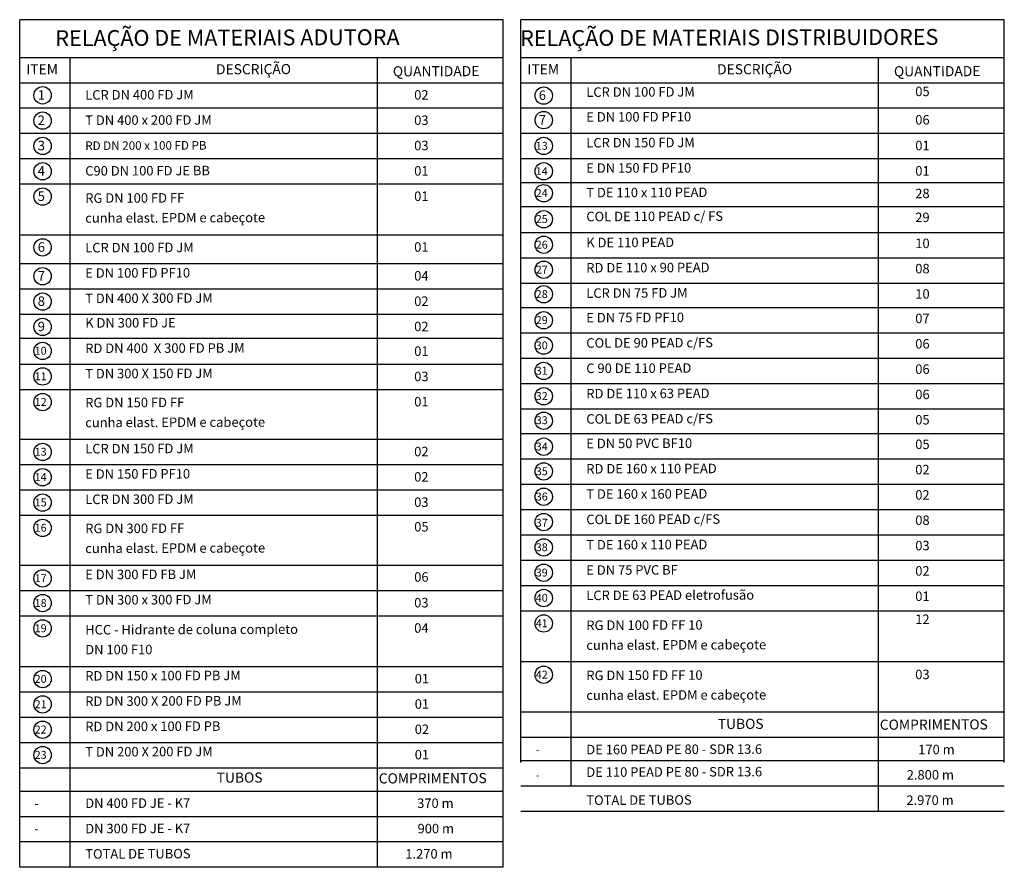
# Model space of a CAD drawing. Units: millimetres. Extents: x 179965 to 182018, y 1680129 to 1681412.
# Drawn here: x 180551 to 180831, y 1680294 to 1680535 of the extents above; entities that cross this region are included whole.
import ezdxf

# ---------------------------------------------------------------- set-up
doc = ezdxf.new("R2010")
doc.units = ezdxf.units.MM
doc.header["$LTSCALE"] = 10
doc.header["$MEASUREMENT"] = 0
for name, color, linetype in [('FOLHA', 7, 'Continuous'), ('TEXTO', 3, 'Continuous'), ('TEXTOPEQUEN0', 3, 'Continuous')]:
    doc.layers.add(name, color=color, linetype=linetype)
doc.styles.add('ROMANS', font='romans.shx', dxfattribs={"height": 6.35})

msp = doc.modelspace()

# ---------------------------------------------------------------- linework, layer by layer
at = {"layer": 'FOLHA', "color": 7, "linetype": 'Continuous'}
for p, q in [((180688.6, 1680535.13), (180551.12, 1680535.13)), ((180551.12, 1680294.13), (180551.12, 1680535.13)), ((180688.6, 1680294.13), (180688.6, 1680535.13)), ((180831.07, 1680535.13), (180693.6, 1680535.13)), ((180693.6, 1680323.98), (180693.6, 1680535.13)), ((180831.07, 1680323.98), (180831.07, 1680535.13)), ((180688.6, 1680524.33), (180551.12, 1680524.33)), ((180565.43, 1680429.88), (180565.43, 1680524.33)), ((180652.84, 1680429.88), (180652.84, 1680524.33)), ((180831.07, 1680524.33), (180693.6, 1680524.33)), ((180707.9, 1680458.49), (180707.9, 1680524.33)), ((180795.31, 1680458.49), (180795.31, 1680524.33)), ((180688.6, 1680517.13), (180551.12, 1680517.13)), ((180831.07, 1680517.13), (180693.6, 1680517.13)), ((180688.6, 1680509.93), (180551.12, 1680509.93)), ((180831.07, 1680509.93), (180693.6, 1680509.93)), ((180688.6, 1680502.73), (180551.12, 1680502.73)), ((180831.07, 1680502.73), (180693.6, 1680502.73)), ((180831.07, 1680502.73), (180693.6, 1680502.73)), ((180707.9, 1680481.33), (180707.9, 1680502.73)), ((180795.31, 1680481.33), (180795.31, 1680502.73)), ((180688.6, 1680495.53), (180551.12, 1680495.53)), ((180831.07, 1680495.53), (180693.6, 1680495.53)), ((180688.6, 1680488.33), (180551.12, 1680488.33)), ((180831.07, 1680488.71), (180693.6, 1680488.71)), ((180831.07, 1680481.92), (180693.6, 1680481.92)), ((180688.6, 1680473.89), (180551.12, 1680473.89)), ((180831.07, 1680474.52), (180693.6, 1680474.52)), ((180831.07, 1680467.32), (180693.6, 1680467.32)), ((180707.9, 1680453.18), (180707.9, 1680467.35)), ((180795.31, 1680403), (180795.31, 1680467.35)), ((180688.6, 1680465.69), (180551.12, 1680465.69)), ((180831.07, 1680460.15), (180693.6, 1680460.15)), ((180688.6, 1680458.49), (180551.12, 1680458.49)), ((180831.07, 1680453.18), (180693.6, 1680453.18)), ((180707.9, 1680403), (180707.9, 1680453.18)), ((180688.6, 1680451.29), (180551.12, 1680451.29)), ((180831.07, 1680445.98), (180693.6, 1680445.98)), ((180688.6, 1680444.48), (180551.12, 1680444.48)), ((180688.6, 1680437.08), (180551.12, 1680437.08)), ((180831.07, 1680438.78), (180693.6, 1680438.78)), ((180831.07, 1680431.58), (180693.6, 1680431.58)), ((180688.6, 1680429.88), (180551.12, 1680429.88)), ((180565.43, 1680415.74), (180565.43, 1680429.91)), ((180652.84, 1680365.56), (180652.84, 1680429.91)), ((180831.07, 1680424.38), (180693.6, 1680424.38)), ((180831.07, 1680417.4), (180693.6, 1680417.4)), ((180688.6, 1680415.74), (180551.12, 1680415.74)), ((180565.43, 1680365.56), (180565.43, 1680415.74)), ((180688.6, 1680408.54), (180551.12, 1680408.54)), ((180831.07, 1680410.2), (180693.6, 1680410.2)), ((180831.07, 1680403), (180693.6, 1680403)), ((180707.9, 1680317.17), (180707.9, 1680403)), ((180795.31, 1680309.97), (180795.31, 1680403)), ((180688.6, 1680401.34), (180551.12, 1680401.34)), ((180831.07, 1680395.8), (180693.6, 1680395.8)), ((180688.6, 1680394.14), (180551.12, 1680394.14)), ((180831.07, 1680388.6), (180693.6, 1680388.6)), ((180831.07, 1680381.4), (180693.6, 1680381.4)), ((180688.6, 1680379.96), (180551.12, 1680379.96)), ((180688.6, 1680372.76), (180551.12, 1680372.76)), ((180831.07, 1680374.2), (180693.6, 1680374.2)), ((180831.07, 1680367), (180693.6, 1680367)), ((180688.6, 1680365.56), (180551.12, 1680365.56)), ((180565.43, 1680329.56), (180565.43, 1680365.56)), ((180652.84, 1680329.56), (180652.84, 1680365.56)), ((180831.07, 1680352.6), (180693.6, 1680352.6)), ((180688.6, 1680351.16), (180551.12, 1680351.16)), ((180688.6, 1680343.96), (180551.12, 1680343.96)), ((180688.6, 1680336.76), (180551.12, 1680336.76)), ((180831.07, 1680338.2), (180693.6, 1680338.2)), ((180831.07, 1680331), (180693.6, 1680331)), ((180688.6, 1680329.56), (180551.12, 1680329.56)), ((180565.43, 1680301.33), (180565.43, 1680329.56)), ((180652.84, 1680294.13), (180652.84, 1680329.56)), ((180831.07, 1680324.37), (180693.6, 1680324.37)), ((180688.6, 1680322.36), (180551.12, 1680322.36)), ((180831.07, 1680317.17), (180693.6, 1680317.17)), ((180688.6, 1680315.73), (180551.12, 1680315.73)), ((180565.43, 1680294.13), (180565.43, 1680315.73)), ((180688.6, 1680308.53), (180551.12, 1680308.53)), ((180831.07, 1680309.97), (180693.6, 1680309.97)), ((180688.6, 1680301.33), (180551.12, 1680301.33)), ((180688.6, 1680294.13), (180551.12, 1680294.13))]:
    msp.add_line(p, q, dxfattribs=at)
at = {"layer": 'TEXTO'}
for centre in [(180557.64, 1680513.63), (180700.12, 1680513.55), (180700.12, 1680506.57), (180557.64, 1680506.43), (180557.64, 1680499.23), (180700.12, 1680499.23), (180557.64, 1680492.03), (180700.12, 1680492.03), (180557.64, 1680484.83), (180700.12, 1680485.8), (180700.12, 1680485.8), (180700.12, 1680478.4), (180557.64, 1680470.39), (180700.12, 1680471.13), (180557.64, 1680462.19), (180700.12, 1680464.03), (180700.12, 1680464.03), (180700.12, 1680457.06), (180700.12, 1680457.06), (180557.64, 1680454.99), (180557.64, 1680447.79), (180700.12, 1680449.68), (180700.12, 1680442.48), (180557.64, 1680440.96), (180700.12, 1680435.28), (180557.64, 1680433.69), (180557.64, 1680426.41), (180700.12, 1680428.08), (180700.12, 1680421.1), (180557.64, 1680412.24), (180700.12, 1680413.73), (180700.12, 1680406.7), (180557.64, 1680405.04), (180557.64, 1680397.84), (180700.12, 1680399.5), (180700.12, 1680392.3), (180557.64, 1680390.64), (180700.12, 1680385.1), (180700.12, 1680377.9), (180557.64, 1680376.29), (180700.12, 1680370.7), (180557.64, 1680369.26), (180557.64, 1680362.06), (180700.12, 1680363.46), (180557.64, 1680347.66), (180700.12, 1680348.87), (180557.64, 1680340.46), (180557.64, 1680333.26), (180557.64, 1680326.06)]:
    msp.add_circle(centre, 2.47, dxfattribs=at)

# ---------------------------------------------------------------- texts
at = {"layer": 'TEXTO', "color": 4, "extrusion": (0, 0, -1), "style": 'ROMANS', "oblique": 180, "text_generation_flag": 4}
for s, p in [('RELAÇÃO DE MATERIAIS ADUTORA', (-180561.25, 1680527.63)), ('RELAÇÃO DE MATERIAIS DISTRIBUIDORES', (-180693.42, 1680527.63))]:
    msp.add_text(s, height=4.5, rotation=179.8272, dxfattribs=at).set_placement(p)
at = {"layer": 'TEXTO', "color": 2, "extrusion": (0, 0, -1), "style": 'ROMANS', "oblique": 180, "text_generation_flag": 4}
for s, height, p in [('1', 2.7, (-180556.26, 1680512.39)), ('LCR DN 400 FD JM', 2.7, (-180569.76, 1680512.39)), ('02', 2.7, (-180663.29, 1680512.39)), ('6', 2.7, (-180698.73, 1680512.3)), ('LCR DN 100 FD JM', 2.7, (-180712.23, 1680513.19)), ('05', 2.7, (-180805.76, 1680513.39)), ('2', 2.7, (-180556.26, 1680505.19)), ('T DN 400 x 200 FD JM', 2.7, (-180569.76, 1680505.19)), ('03', 2.7, (-180663.29, 1680505.19)), ('7', 2.7, (-180698.73, 1680505.32)), ('E DN 100 FD PF10', 2.7, (-180712.23, 1680506.13)), ('06', 2.7, (-180805.76, 1680505.32)), ('3', 2.7, (-180556.26, 1680497.99)), ('RD DN 200 x 100 FD PB', 2.4216, (-180569.77, 1680498.1)), ('03', 2.7, (-180663.29, 1680497.99)), ('LCR DN 150 FD JM', 2.7, (-180712.23, 1680498.79)), ('01', 2.7, (-180805.76, 1680497.99)), ('13', 2.25, (-180697.86, 1680498.14)), ('4', 2.7, (-180556.26, 1680490.79)), ('C90 DN 100 FD JE BB', 2.7, (-180569.76, 1680490.79)), ('01', 2.7, (-180663.29, 1680490.79)), ('14', 2.25, (-180697.86, 1680490.94)), ('E DN 150 FD PF10', 2.7, (-180712.23, 1680491.59)), ('01', 2.7, (-180805.76, 1680490.79)), ('24', 2.25, (-180697.86, 1680484.72)), ('T DE 110 x 110 PEAD', 2.7, (-180712.23, 1680484.61)), ('28', 2.7, (-180805.76, 1680484.38)), ('5', 2.7, (-180556.26, 1680483.59)), ('RG DN 100 FD FF', 2.7, (-180569.76, 1680483.05)), ('01', 2.7, (-180663.29, 1680483.59)), ('cunha elast. EPDM e cabeçote', 2.7, (-180569.76, 1680477.4)), ('25', 2.25, (-180697.86, 1680477.31)), ('COL DE 110 PEAD c/ FS', 2.7, (-180712.23, 1680477.81)), ('29', 2.7, (-180805.76, 1680477.58)), ('K DE 110 PEAD', 2.7, (-180712.23, 1680470.41)), ('10', 2.7, (-180805.76, 1680470.17)), ('6', 2.7, (-180556.26, 1680469.15)), ('LCR DN 100 FD JM', 2.7, (-180569.76, 1680468.95)), ('01', 2.7, (-180663.29, 1680469.15)), ('26', 2.25, (-180697.86, 1680470.04)), ('E DN 100 FD PF10', 2.7, (-180569.76, 1680461.75)), ('27', 2.25, (-180697.86, 1680462.94)), ('RD DE 110 x 90 PEAD', 2.7, (-180712.23, 1680463.24)), ('08', 2.7, (-180805.76, 1680463)), ('7', 2.7, (-180556.26, 1680460.95)), ('04', 2.7, (-180663.29, 1680460.95)), ('LCR DN 75 FD JM', 2.7, (-180712.23, 1680456.04)), ('8', 2.7, (-180556.26, 1680453.75)), ('T DN 400 X 300 FD JM', 2.7, (-180569.76, 1680454.55)), ('02', 2.7, (-180663.29, 1680453.75)), ('28', 2.25, (-180697.86, 1680455.97)), ('10', 2.7, (-180805.76, 1680455.8)), ('K DN 300 FD JE', 2.7, (-180569.76, 1680447.57)), ('29', 2.25, (-180697.86, 1680448.59)), ('E DN 75 FD PF10', 2.7, (-180712.23, 1680449.06)), ('07', 2.7, (-180805.76, 1680448.83)), ('9', 2.7, (-180556.26, 1680446.55)), ('02', 2.7, (-180663.29, 1680446.55)), ('COL DE 90 PEAD c/FS', 2.7, (-180712.23, 1680441.86)), ('10', 2.25, (-180555.38, 1680439.87)), ('RD DN 400  X 300 FD PB JM', 2.7, (-180569.76, 1680440.34)), ('01', 2.7, (-180663.29, 1680439.54)), ('30', 2.25, (-180697.86, 1680441.39)), ('06', 2.7, (-180805.76, 1680441.63)), ('31', 2.25, (-180697.86, 1680434.19)), ('C 90 DE 110 PEAD', 2.7, (-180712.23, 1680434.66)), ('06', 2.7, (-180805.76, 1680434.43)), ('11', 2.25, (-180555.38, 1680432.6)), ('T DN 300 X 150 FD JM', 2.7, (-180569.76, 1680433.14)), ('03', 2.7, (-180663.29, 1680432.34)), ('01', 2.7, (-180663.29, 1680425.17)), ('32', 2.25, (-180697.86, 1680426.99)), ('RD DE 110 x 63 PEAD', 2.7, (-180712.23, 1680427.46)), ('06', 2.7, (-180805.76, 1680427.23)), ('12', 2.25, (-180555.38, 1680425.32)), ('RG DN 150 FD FF', 2.7, (-180569.76, 1680424.9)), ('cunha elast. EPDM e cabeçote', 2.7, (-180569.76, 1680419.25)), ('33', 2.25, (-180697.86, 1680420.12)), ('COL DE 63 PEAD c/FS', 2.7, (-180712.23, 1680420.26)), ('05', 2.7, (-180805.76, 1680420.03)), ('LCR DN 150 FD JM', 2.7, (-180569.76, 1680411.8)), ('34', 2.25, (-180697.86, 1680412.65)), ('E DN 50 PVC BF10', 2.7, (-180712.23, 1680413.29)), ('05', 2.7, (-180805.76, 1680413.05)), ('13', 2.25, (-180555.38, 1680411.15)), ('02', 2.7, (-180663.29, 1680410.99)), ('RD DE 160 x 110 PEAD', 2.7, (-180712.23, 1680406.09)), ('02', 2.7, (-180805.76, 1680405.85)), ('14', 2.25, (-180555.38, 1680403.95)), ('E DN 150 FD PF10', 2.7, (-180569.76, 1680404.6)), ('02', 2.7, (-180663.29, 1680403.79)), ('35', 2.25, (-180697.86, 1680405.61)), ('LCR DN 300 FD JM', 2.7, (-180569.76, 1680397.4)), ('36', 2.25, (-180697.86, 1680398.41)), ('T DE 160 x 160 PEAD', 2.7, (-180712.23, 1680398.89)), ('02', 2.7, (-180805.76, 1680398.65)), ('15', 2.25, (-180555.38, 1680396.75)), ('03', 2.7, (-180663.29, 1680396.59)), ('COL DE 160 PEAD c/FS', 2.7, (-180712.23, 1680391.69)), ('16', 2.25, (-180555.38, 1680389.55)), ('RG DN 300 FD FF', 2.7, (-180569.76, 1680389.12)), ('05', 2.7, (-180663.29, 1680389.6)), ('37', 2.25, (-180697.86, 1680390.96)), ('08', 2.7, (-180805.76, 1680391.45)), ('cunha elast. EPDM e cabeçote', 2.7, (-180569.76, 1680383.47)), ('38', 2.25, (-180697.86, 1680384.01)), ('T DE 160 x 110 PEAD', 2.7, (-180712.23, 1680384.49)), ('03', 2.7, (-180805.76, 1680384.25)), ('17', 2.25, (-180555.38, 1680375.21)), ('E DN 300 FD FB JM', 2.7, (-180569.76, 1680376.02)), ('06', 2.7, (-180663.29, 1680375.32)), ('39', 2.25, (-180697.86, 1680376.81)), ('E DN 75 PVC BF', 2.7, (-180712.23, 1680377.29)), ('02', 2.7, (-180805.76, 1680377.05)), ('40', 2.25, (-180697.86, 1680369.61)), ('LCR DE 63 PEAD eletrofusão', 2.7, (-180712.23, 1680370.09)), ('01', 2.7, (-180805.76, 1680369.85)), ('18', 2.25, (-180555.38, 1680368.17)), ('T DN 300 x 300 FD JM', 2.7, (-180569.76, 1680368.82)), ('03', 2.7, (-180663.29, 1680368.02)), ('HCC - Hidrante de coluna completo', 2.7, (-180569.76, 1680360.32)), ('04', 2.7, (-180663.29, 1680360.82)), ('41', 2.25, (-180697.86, 1680362.37)), ('RG DN 100 FD FF 10', 2.7, (-180712.23, 1680361.6)), ('12', 2.7, (-180805.76, 1680363.3)), ('19', 2.25, (-180555.38, 1680360.97)), ('cunha elast. EPDM e cabeçote', 2.7, (-180712.23, 1680355.95)), ('DN 100 F10', 2.7, (-180569.76, 1680354.67)), ('RD DN 150 x 100 FD PB JM', 2.7, (-180569.76, 1680347.22)), ('42', 2.25, (-180697.86, 1680347.78)), ('RG DN 150 FD FF 10', 2.7, (-180712.23, 1680347.35)), ('03', 2.7, (-180805.76, 1680347.62)), ('20', 2.25, (-180555.38, 1680346.57)), ('01', 2.7, (-180663.44, 1680346.42)), ('cunha elast. EPDM e cabeçote', 2.7, (-180712.23, 1680341.7)), ('21', 2.25, (-180555.38, 1680339.37)), ('RD DN 300 X 200 FD PB JM', 2.7, (-180569.76, 1680340.02)), ('01', 2.7, (-180663.44, 1680339.22)), ('RD DN 200 x 100 FD PB', 2.7, (-180569.76, 1680332.82)), ('22', 2.25, (-180555.38, 1680332.17)), ('02', 2.7, (-180663.44, 1680332.02)), ('23', 2.25, (-180555.38, 1680324.97)), ('T DN 200 X 200 FD JM', 2.7, (-180569.76, 1680325.62)), ('01', 2.7, (-180663.44, 1680324.82)), ('-', 2.25, (-180697.86, 1680326.41)), ('DE 160 PEAD PE 80 - SDR 13.6', 2.7, (-180712.23, 1680326.26)), ('170 m', 2.7, (-180806.6, 1680326.26)), ('DE 110 PEAD PE 80 - SDR 13.6', 2.7, (-180712.23, 1680319.84)), ('2.800 m', 2.7, (-180803.32, 1680319.06)), ('-', 2.25, (-180697.86, 1680319.21)), ('DN 400 FD JE - K7', 2.7, (-180569.76, 1680310.99)), ('370 m', 2.7, (-180664.13, 1680310.99)), ('TOTAL DE TUBOS', 2.7, (-180712.23, 1680311.86)), ('2.970 m', 2.7, (-180803.24, 1680311.86)), ('-', 2.25, (-180555.38, 1680311.14)), ('-', 2.25, (-180555.38, 1680303.94)), ('DN 300 FD JE - K7', 2.7, (-180569.76, 1680303.79)), ('900 m', 2.7, (-180664.25, 1680303.79)), ('TOTAL DE TUBOS', 2.7, (-180569.76, 1680296.59)), ('1.270 m', 2.7, (-180660.76, 1680296.59))]:
    msp.add_text(s, height=height, rotation=179.8272, dxfattribs=at).set_placement(p)
at = {"layer": 'TEXTOPEQUEN0', "extrusion": (0, 0, -1), "style": 'ROMANS', "oblique": 180, "text_generation_flag": 4}
for s, p in [('DESCRIÇÃO', (-180606.95, 1680519.59)), ('DESCRIÇÃO', (-180749.42, 1680519.59)), ('ITEM', (-180553, 1680519.59)), ('QUANTIDADE', (-180657.23, 1680519.01)), ('ITEM', (-180695.48, 1680519.59)), ('QUANTIDADE', (-180799.7, 1680519.01)), ('TUBOS', (-180749.62, 1680333.46)), ('COMPRIMENTOS', (-180795.69, 1680333.24)), ('TUBOS', (-180607.14, 1680318.19)), ('COMPRIMENTOS', (-180653.22, 1680317.97))]:
    msp.add_text(s, height=2.88, rotation=179.8272, dxfattribs=at).set_placement(p)

doc.saveas('drawing.dxf')
